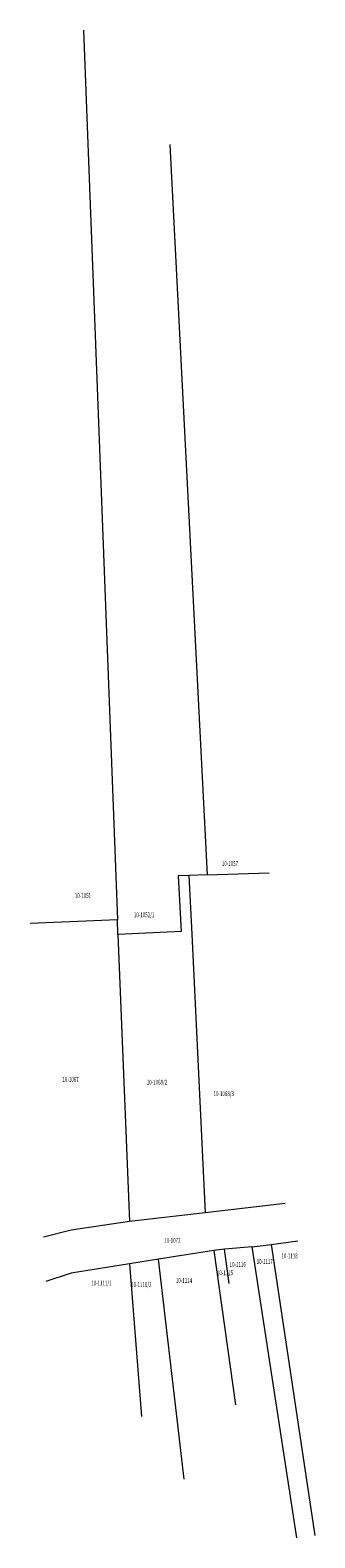
# Model space of a CAD drawing. Units: metres. Extents: x 7566197 to 7566255, y 5732417 to 5732725.
import ezdxf
from ezdxf.enums import TextEntityAlignment as Align

# ---------------------------------------------------------------- set-up
doc = ezdxf.new("R2010")
doc.units = ezdxf.units.M
doc.header["$MEASUREMENT"] = 0
doc.layers.add('Dzialki', color=7, linetype='CONTINUOUS', lineweight=18)
doc.layers.add('Numery_dzialek', color=7, linetype='CONTINUOUS', lineweight=18)
doc.styles.get("Standard").update_dxf_attribs({"font": 'simplex.shx'})

msp = doc.modelspace()

# ---------------------------------------------------------------- linework, layer by layer
at = {"layer": 'Dzialki', "linetype": 'Continuous', "lineweight": 18}
for p, q in [((7566208.01, 5732724.72), (7566214.93, 5732543.09)), ((7566225.64, 5732701.39), (7566233.26, 5732552.31)), ((7566229.54, 5732552.18), (7566227.37, 5732552.11)), ((7566227.37, 5732552.11), (7566227.96, 5732540.77)), ((7566233.26, 5732552.31), (7566229.54, 5732552.18)), ((7566229.54, 5732552.18), (7566230.17, 5732540.21)), ((7566233.26, 5732552.31), (7566245.91, 5732552.73)), ((7566214.93, 5732543.09), (7566197.11, 5732542.37)), ((7566215.05, 5732540.15), (7566214.93, 5732543.09)), ((7566227.96, 5732540.77), (7566215.05, 5732540.15)), ((7566215.05, 5732540.15), (7566217.43, 5732481.53)), ((7566230.17, 5732540.21), (7566232.87, 5732483.33)), ((7566249.22, 5732485.25), (7566232.87, 5732483.33)), ((7566217.43, 5732481.53), (7566205.5, 5732479.74)), ((7566232.87, 5732483.33), (7566217.43, 5732481.53)), ((7566205.5, 5732479.74), (7566199.86, 5732478.37)), ((7566234.64, 5732475.6), (7566223.35, 5732473.84)), ((7566236.82, 5732475.91), (7566234.64, 5732475.6)), ((7566234.64, 5732475.6), (7566239.05, 5732444.1)), ((7566242.45, 5732476.34), (7566236.82, 5732475.91)), ((7566237.8, 5732468.9), (7566236.82, 5732475.91)), ((7566242.45, 5732476.34), (7566246.38, 5732476.87)), ((7566251.61, 5732416.97), (7566242.45, 5732476.34)), ((7566246.38, 5732476.87), (7566251.83, 5732477.63)), ((7566246.38, 5732476.87), (7566255.28, 5732417.46)), ((7566217.43, 5732472.92), (7566205.51, 5732471.01)), ((7566223.35, 5732473.84), (7566217.43, 5732472.92)), ((7566217.43, 5732472.92), (7566219.87, 5732441.71)), ((7566228.57, 5732428.94), (7566223.35, 5732473.84)), ((7566205.51, 5732471.01), (7566200.3, 5732469.27))]:
    msp.add_line(p, q, dxfattribs=at)

# ---------------------------------------------------------------- texts
at = {"layer": 'Numery_dzialek', "color": 7, "lineweight": 20, "width": 0.66}
for s, p in [('10-1057', (7566236.28, 5732555.12)), ('10-1051', (7566206.25, 5732548.57)), ('10-1052/1', (7566218.31, 5732544.63)), ('10-1067', (7566203.71, 5732511.04)), ('10-1068/2', (7566220.93, 5732510.48)), ('10-1068/3', (7566234.59, 5732508.14)), ('10-1072', (7566224.52, 5732478.2)), ('10-1118', (7566248.46, 5732475.02)), ('10-1115', (7566235.27, 5732471.57)), ('10-1116', (7566237.87, 5732473.28)), ('10-1117', (7566243.39, 5732473.88)), ('10-1111/1', (7566209.58, 5732469.48)), ('10-1110/2', (7566217.74, 5732469.15)), ('10-1114', (7566226.89, 5732470.01))]:
    msp.add_text(s, height=1, dxfattribs=at).set_placement(p, align=Align.TOP_LEFT)

doc.saveas('drawing.dxf')
